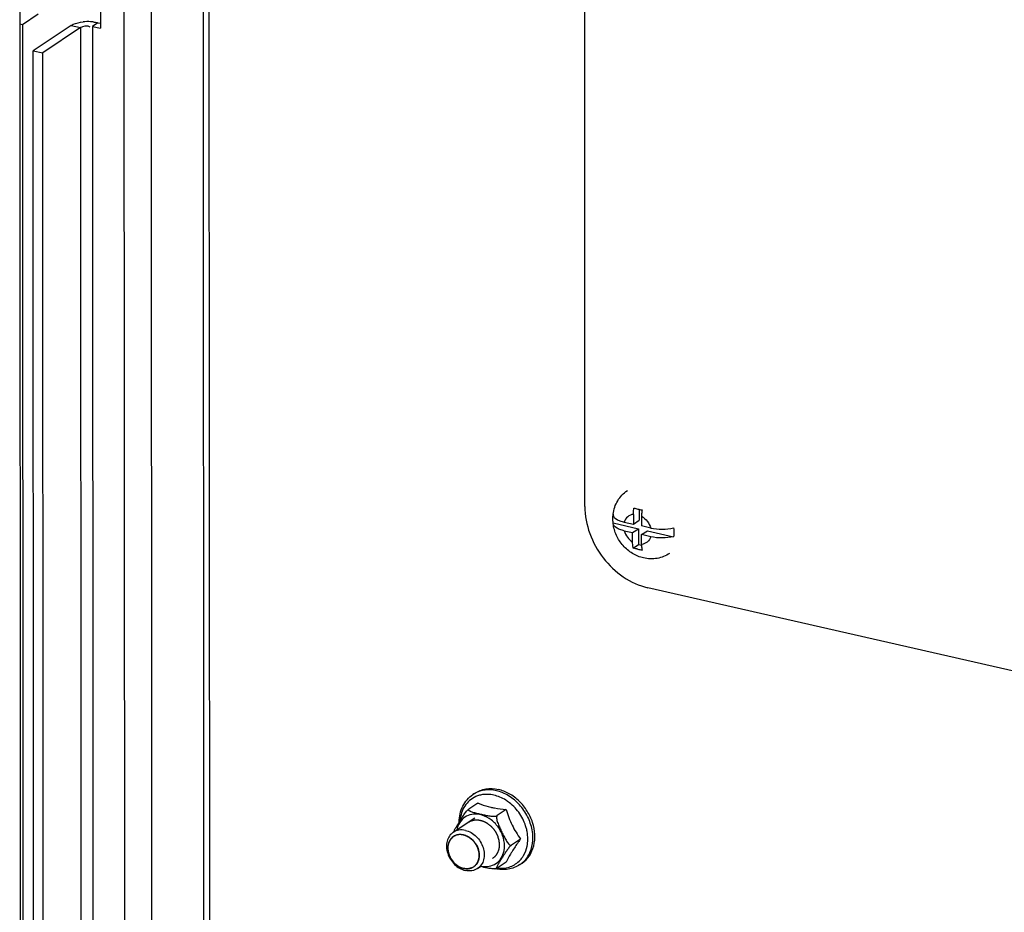
# Model space of a CAD drawing. Units: millimetres. Extents: x 0 to 841, y 0 to 594.
# Drawn here: x 117 to 131, y 296 to 308 of the extents above; entities that cross this region are included whole.
import ezdxf

# ---------------------------------------------------------------- set-up
doc = ezdxf.new("R2010")
doc.units = ezdxf.units.MM
doc.header["$LTSCALE"] = 46.255
doc.layers.get('0').update_dxf_attribs({"linetype": 'CONTINUOUS'})
doc.layers.add('ALL_AXES', color=7, linetype='CONTINUOUS')
doc.layers.add('ARRONDIS', color=7, linetype='CONTINUOUS')

msp = doc.modelspace()

# ---------------------------------------------------------------- linework, layer by layer
at = {"color": 3, "linetype": 'CONTINUOUS'}
for p, q in [((117.22293, 318.96445), (117.24094, 276.759)), ((124.99181, 301.61144), (124.98614, 314.90703)), ((118.29923, 308.26326), (118.33588, 308.2549)), ((117.92995, 308.2251), (117.4108, 307.87649)), ((117.41912, 288.37016), (117.4108, 307.87649)), ((160.92148, 292.49208), (125.85589, 300.49424))]:
    msp.add_line(p, q, dxfattribs=at)
at = {"color": 7, "linetype": 'CONTINUOUS'}
for p, q in [((118.65271, 318.63139), (118.67015, 277.77851)), ((119.82121, 318.52016), (119.83864, 277.66727)), ((118.33562, 308.86138), (118.33591, 308.18687)), ((117.26301, 308.23846), (117.47974, 308.38399)), ((117.2275, 308.24656), (117.26301, 308.23846)), ((117.26301, 308.23846), (117.27171, 287.84882)), ((118.0595, 308.19553), (117.54035, 307.84693)), ((118.22363, 308.2125), (118.33591, 308.18687)), ((117.4108, 307.87649), (117.54035, 307.84693)), ((117.54867, 288.3406), (117.54035, 307.84693)), ((125.37824, 301.49367), (125.3796, 301.50533)), ((125.65815, 301.50277), (125.65821, 301.36919)), ((125.73879, 301.57204), (125.73885, 301.42335)), ((125.37965, 301.38572), (125.72854, 301.3061)), ((125.37974, 301.37535), (125.37965, 301.38572)), ((125.53282, 301.39781), (125.65821, 301.36919)), ((125.65821, 301.36919), (125.73885, 301.42335)), ((125.77043, 301.47715), (125.77049, 301.34357)), ((125.89588, 301.31496), (125.77049, 301.34357)), ((125.53287, 301.27819), (125.6479, 301.25195)), ((125.6479, 301.25195), (125.72854, 301.3061)), ((125.64795, 301.12213), (125.6479, 301.25195)), ((125.72854, 301.3061), (125.72863, 301.08987)), ((125.77054, 301.22396), (125.85118, 301.27811)), ((125.89593, 301.19534), (125.77054, 301.22396)), ((125.7706, 301.09038), (125.77054, 301.22396)), ((125.85118, 301.27811), (126.21044, 301.19613)), ((125.65491, 301.04037), (125.72863, 301.08987)), ((125.72863, 301.08987), (125.77087, 301.08023)), ((123.45242, 297.65037), (123.47954, 297.66858)), ((123.5197, 297.53426), (123.39531, 297.45072)), ((123.91114, 297.44493), (123.78675, 297.3614)), ((124.10702, 297.03912), (123.98262, 296.95559)), ((123.78292, 296.63683), (123.78705, 296.63911)), ((123.91145, 296.72264), (123.78705, 296.63911)), ((124.09908, 296.68734), (124.12621, 296.70555))]:
    msp.add_line(p, q, dxfattribs=at)
at = {"color": 9, "linetype": 'CONTINUOUS'}
for p, q in [((119.02578, 318.45226), (119.04321, 277.59938)), ((119.76304, 277.61651), (119.7456, 318.46939)), ((118.29923, 308.26326), (118.22363, 308.2125)), ((117.92995, 308.2251), (118.0595, 308.19553)), ((118.0595, 308.19553), (118.06783, 288.6892)), ((118.22363, 308.2125), (118.23195, 288.70617))]:
    msp.add_line(p, q, dxfattribs=at)
at = {"color": 2, "linetype": 'CONTINUOUS'}
msp.add_line((123.46175, 296.65689), (123.4686, 296.66162), dxfattribs=at)
at = {"color": 3, "linetype": 'CONTINUOUS'}
for centre, radius, start, end in [((118.16334, 307.6026), 0.67505, 86.930713, 95.854553), ((118.1649, 307.6233), 0.65429, 84.039379, 86.970523)]:
    msp.add_arc(centre, radius, start, end, dxfattribs=at)
at = {"color": 7, "linetype": 'CONTINUOUS'}
for centre, radius, start, end in [((125.42569, 301.50079), 0.04631, 177.264982, 188.668621), ((125.42542, 301.50076), 0.04605, 174.309422, 177.221711), ((126.10121, 303.25395), 1.72049, 255.299678, 257.189676), ((126.13879, 303.41032), 1.8813, 257.129554, 258.909102), ((126.13902, 302.85825), 1.8813, 257.129554, 258.909102), ((123.92191, 297.00979), 0.36647, 303.881888, 304.874317)]:
    msp.add_arc(centre, radius, start, end, dxfattribs=at)
at = {"color": 3, "linetype": 'CONTINUOUS'}
for points, knots in [([(117.92995, 308.2251), (117.9397, 308.23165), (117.99106, 308.25825), (118.04893, 308.26942), (118.09448, 308.27413)], [0, 0, 0, 0, 0.20411636, 1, 1, 1, 1]), ([(118.23285, 308.27406), (118.24428, 308.27286), (118.26653, 308.26993), (118.28857, 308.2657), (118.29923, 308.26326)], [0, 0, 0, 0, 0.51249086, 1, 1, 1, 1]), ([(124.99181, 301.61144), (124.99192, 301.36069), (125.17839, 300.86086), (125.61701, 300.54875), (125.85589, 300.49424)], [0, 0, 0, 0, 0.50578653, 1, 1, 1, 1])]:
    msp.add_open_spline(points, degree=3, knots=knots, dxfattribs=at)
at = {"color": 7, "linetype": 'CONTINUOUS'}
msp.add_open_spline([(118.0595, 308.19553), (118.09494, 308.21933), (118.15672, 308.23684), (118.18705, 308.20682)], degree=3, dxfattribs=at)
for points, knots in [([(125.37958, 301.50533), (125.38774, 301.56965), (125.4299, 301.69636), (125.52215, 301.79385), (125.5757, 301.82981)], [0, 0, 0, 0, 0.50125412, 1, 1, 1, 1]), ([(125.37965, 301.38572), (125.37852, 301.39483), (125.37505, 301.43069), (125.37549, 301.46696), (125.37824, 301.49367)], [0, 0, 0, 0, 0.25483907, 1, 1, 1, 1]), ([(125.3799, 301.49381), (125.38351, 301.47014), (125.41954, 301.43802), (125.47514, 301.41323), (125.5125, 301.40245), (125.53282, 301.39781)], [0, 0, 0, 0, 0.38415041, 0.66552236, 1, 1, 1, 1]), ([(125.65815, 301.50277), (125.65815, 301.50984), (125.6587, 301.53894), (125.66143, 301.56798), (125.66461, 301.58978)], [0, 0, 0, 0, 0.24287302, 1, 1, 1, 1]), ([(125.77689, 301.56416), (125.77581, 301.55678), (125.77211, 301.52791), (125.77042, 301.49879), (125.77043, 301.47715)], [0, 0, 0, 0, 0.25636985, 1, 1, 1, 1]), ([(125.53287, 301.27819), (125.51237, 301.28287), (125.47471, 301.29378), (125.41887, 301.31875), (125.38281, 301.35156), (125.37979, 301.37535)], [0, 0, 0, 0, 0.33563524, 0.61731118, 1, 1, 1, 1]), ([(125.79893, 300.90321), (125.74512, 300.91548), (125.64046, 300.95882), (125.51119, 301.06835), (125.41854, 301.21074), (125.38682, 301.32005), (125.37979, 301.37534)], [0, 0, 0, 0, 0.24771076, 0.49816906, 0.74980624, 1, 1, 1, 1]), ([(125.89588, 301.31496), (125.94737, 301.30321), (126.05323, 301.2931), (126.15923, 301.30335), (126.21039, 301.31574)], [0, 0, 0, 0, 0.5008303, 1, 1, 1, 1]), ([(126.21039, 301.31574), (126.21164, 301.30562), (126.21537, 301.26586), (126.21428, 301.2256), (126.21044, 301.19613)], [0, 0, 0, 0, 0.25549507, 1, 1, 1, 1]), ([(125.65491, 301.04037), (125.65372, 301.04672), (125.64944, 301.07377), (125.64796, 301.10122), (125.64795, 301.12213)], [0, 0, 0, 0, 0.23604059, 1, 1, 1, 1]), ([(125.7706, 301.09038), (125.7706, 301.08349), (125.7711, 301.05729), (125.77366, 301.03109), (125.77712, 301.01209)], [0, 0, 0, 0, 0.26282939, 1, 1, 1, 1]), ([(126.21044, 301.19613), (126.15928, 301.18373), (126.05328, 301.17349), (125.94742, 301.18359), (125.89593, 301.19534)], [0, 0, 0, 0, 0.4991705, 1, 1, 1, 1]), ([(125.71997, 301.02422), (125.71444, 301.02548), (125.69268, 301.03055), (125.67101, 301.036), (125.65491, 301.04037)], [0, 0, 0, 0, 0.25355894, 1, 1, 1, 1]), ([(126.15547, 300.96641), (126.10441, 300.93212), (125.98602, 300.88482), (125.85915, 300.88946), (125.79893, 300.90321)], [0, 0, 0, 0, 0.49889152, 1, 1, 1, 1]), ([(123.47954, 297.66858), (123.52442, 297.69872), (123.63232, 297.74001), (123.7467, 297.7335), (123.80265, 297.72073)], [0, 0, 0, 0, 0.4850511, 1, 1, 1, 1]), ([(124.13145, 296.70914), (124.16983, 296.73589), (124.23829, 296.80686), (124.2972, 296.94622), (124.31042, 297.10564), (124.27817, 297.27096), (124.20399, 297.42827), (124.09438, 297.56422), (123.95881, 297.66708), (123.85486, 297.70881), (123.80265, 297.72073)], [0, 0, 0, 0, 0.10856674, 0.22252121, 0.344586, 0.47437852, 0.60902594, 0.74427789, 0.8757216, 1, 1, 1, 1]), ([(123.26506, 297.27306), (123.27412, 297.28769), (123.29267, 297.31751), (123.31688, 297.355), (123.33822, 297.38572), (123.35603, 297.40968), (123.3747, 297.43186), (123.38804, 297.44584), (123.39531, 297.45072)], [0, 0, 0, 0, 0.23345552, 0.47656451, 0.60545406, 0.74111433, 0.88117678, 1, 1, 1, 1]), ([(123.39531, 297.45072), (123.3932, 297.44931), (123.38934, 297.44554), (123.39137, 297.43768), (123.39723, 297.43219), (123.4051, 297.42696), (123.41471, 297.42216), (123.42943, 297.41602), (123.44958, 297.40928), (123.47504, 297.40207), (123.50155, 297.39535), (123.52861, 297.38889), (123.5468, 297.38469), (123.55593, 297.38261)], [0, 0, 0, 0, 0.04017294, 0.07345388, 0.11513014, 0.1657425, 0.22298284, 0.28496929, 0.41829322, 0.55922554, 0.70430341, 0.85157582, 1, 1, 1, 1]), ([(123.5197, 297.53426), (123.53319, 297.52872), (123.59124, 297.50605), (123.65122, 297.48834), (123.69775, 297.47773)], [0, 0, 0, 0, 0.23402057, 1, 1, 1, 1]), ([(123.69775, 297.47773), (123.71463, 297.47388), (123.78517, 297.45938), (123.85672, 297.45029), (123.91114, 297.44493)], [0, 0, 0, 0, 0.24036502, 1, 1, 1, 1]), ([(123.91114, 297.44493), (123.93234, 297.3715), (123.98324, 297.22846), (124.06336, 297.0994), (124.10702, 297.03912)], [0, 0, 0, 0, 0.50661007, 1, 1, 1, 1]), ([(123.55593, 297.38261), (123.57438, 297.3784), (123.61181, 297.37001), (123.65939, 297.36062), (123.69903, 297.35508), (123.73003, 297.35264), (123.75603, 297.353), (123.77506, 297.35621), (123.7835, 297.35922), (123.78675, 297.3614)], [0, 0, 0, 0, 0.24187506, 0.49033496, 0.61958111, 0.75312207, 0.88780706, 0.9500696, 1, 1, 1, 1]), ([(123.78675, 297.3614), (123.78047, 297.35718), (123.77586, 297.33749), (123.78051, 297.30042), (123.79685, 297.25003), (123.82231, 297.1923), (123.84959, 297.13502), (123.8727, 297.0877), (123.89203, 297.05043), (123.90723, 297.02323), (123.92353, 296.99741), (123.93859, 296.97769), (123.95191, 296.96443), (123.96208, 296.95696), (123.97257, 296.9525), (123.97998, 296.95382), (123.98262, 296.95559)], [0, 0, 0, 0, 0.04766286, 0.10955395, 0.24213363, 0.37577777, 0.50899095, 0.64188714, 0.70806915, 0.77377408, 0.83841588, 0.90058117, 0.92978313, 0.95664781, 0.97995874, 1, 1, 1, 1]), ([(123.1906, 297.13724), (123.19117, 297.14143), (123.19466, 297.15071), (123.20433, 297.17136), (123.22059, 297.20003), (123.24219, 297.236), (123.25736, 297.2606), (123.26506, 297.27306)], [0, 0, 0, 0, 0.08169228, 0.1890409, 0.44175272, 0.71695156, 1, 1, 1, 1]), ([(124.10702, 297.03912), (124.09649, 297.02459), (124.05657, 296.96888), (124.01815, 296.91204), (123.99155, 296.869)], [0, 0, 0, 0, 0.26176834, 1, 1, 1, 1]), ([(123.96674, 296.94138), (123.95403, 296.92812), (123.93206, 296.90016), (123.90282, 296.85792), (123.87669, 296.81707), (123.85206, 296.77749), (123.82827, 296.73882), (123.80926, 296.70719), (123.79544, 296.68272), (123.78676, 296.66606), (123.78094, 296.65324), (123.77822, 296.64448), (123.77762, 296.64069), (123.77782, 296.6391)], [0, 0, 0, 0, 0.15385516, 0.29692032, 0.43059626, 0.56004892, 0.68749565, 0.81101341, 0.86924897, 0.92288291, 0.96857498, 0.98663086, 1, 1, 1, 1]), ([(123.98262, 296.95559), (123.98141, 296.95477), (123.97573, 296.95048), (123.97065, 296.94546), (123.96674, 296.94138)], [0, 0, 0, 0, 0.20571111, 1, 1, 1, 1]), ([(123.99155, 296.869), (123.98352, 296.856), (123.95487, 296.80832), (123.9288, 296.75908), (123.91145, 296.72264)], [0, 0, 0, 0, 0.27457759, 1, 1, 1, 1]), ([(123.75616, 296.63133), (123.73833, 296.62991), (123.70318, 296.63184), (123.63654, 296.64207), (123.58815, 296.65304), (123.55649, 296.66026)], [0, 0, 0, 0, 0.26513296, 0.51843722, 1, 1, 1, 1]), ([(123.78116, 296.63615), (123.77937, 296.63547), (123.77123, 296.63295), (123.76272, 296.63185), (123.75616, 296.63133)], [0, 0, 0, 0, 0.22516615, 1, 1, 1, 1]), ([(123.77782, 296.6391), (123.77794, 296.63815), (123.77907, 296.63565), (123.78178, 296.63639), (123.78293, 296.63684)], [0, 0, 0, 0, 0.43828244, 1, 1, 1, 1])]:
    msp.add_open_spline(points, degree=3, knots=knots, dxfattribs=at)
at = {"color": 9, "linetype": 'CONTINUOUS'}
for points, knots in [([(125.65815, 301.50277), (125.63008, 301.49993), (125.57321, 301.47728), (125.54137, 301.42535), (125.53282, 301.39781)], [0, 0, 0, 0, 0.49449535, 1, 1, 1, 1]), ([(125.77043, 301.47715), (125.80063, 301.46031), (125.85434, 301.41271), (125.88665, 301.34881), (125.89588, 301.31496)], [0, 0, 0, 0, 0.49630739, 1, 1, 1, 1]), ([(125.53287, 301.27819), (125.54156, 301.24634), (125.57127, 301.18589), (125.62022, 301.13949), (125.64795, 301.12213)], [0, 0, 0, 0, 0.50229258, 1, 1, 1, 1]), ([(125.89593, 301.19534), (125.88738, 301.1678), (125.85554, 301.11587), (125.79867, 301.09322), (125.7706, 301.09038)], [0, 0, 0, 0, 0.50550465, 1, 1, 1, 1]), ([(123.54501, 297.37609), (123.50969, 297.38293), (123.43779, 297.38491), (123.33813, 297.34563), (123.26402, 297.26828), (123.23862, 297.20099), (123.23157, 297.16572)], [0, 0, 0, 0, 0.25691455, 0.50001518, 0.74310824, 1, 1, 1, 1]), ([(123.88688, 296.94569), (123.88686, 296.99434), (123.87234, 297.06892), (123.83043, 297.15952), (123.77392, 297.24366), (123.68249, 297.32818), (123.59094, 297.3672), (123.54501, 297.37609)], [0, 0, 0, 0, 0.24771287, 0.37689349, 0.50702507, 0.76175691, 1, 1, 1, 1]), ([(123.88023, 296.87673), (123.88134, 296.88231), (123.88528, 296.90509), (123.88689, 296.92826), (123.88688, 296.94569)], [0, 0, 0, 0, 0.24588011, 1, 1, 1, 1]), ([(123.56679, 296.66636), (123.60211, 296.65952), (123.67401, 296.65754), (123.77367, 296.69682), (123.84778, 296.77417), (123.87318, 296.84146), (123.88023, 296.87673)], [0, 0, 0, 0, 0.25691455, 0.50001518, 0.74310824, 1, 1, 1, 1])]:
    msp.add_open_spline(points, degree=3, knots=knots, dxfattribs=at)
at = {"color": 2, "linetype": 'CONTINUOUS'}
for points, knots in [([(123.38866, 297.27028), (123.3937, 297.27279), (123.40126, 297.27656), (123.41135, 297.28158), (123.41891, 297.28535), (123.42521, 297.28849), (123.42931, 297.29052), (123.4312, 297.29147), (123.432, 297.29184), (123.43261, 297.29221), (123.43332, 297.29233), (123.43455, 297.29261), (123.43632, 297.29297), (123.43913, 297.29357), (123.44266, 297.29432), (123.44689, 297.29522), (123.45253, 297.29642), (123.45958, 297.29792), (123.46663, 297.29941), (123.47226, 297.30062), (123.47579, 297.30136), (123.4786, 297.30197), (123.48038, 297.3023), (123.48176, 297.3027), (123.48328, 297.3026), (123.48589, 297.30256), (123.48965, 297.30244), (123.49414, 297.30232), (123.49864, 297.3022), (123.50464, 297.30203), (123.51214, 297.30183), (123.51963, 297.30162), (123.52563, 297.30145), (123.52938, 297.30136), (123.53238, 297.30126), (123.53425, 297.30127), (123.53578, 297.30082), (123.5373, 297.30046), (123.53997, 297.29978), (123.54379, 297.29884), (123.54989, 297.29732), (123.55752, 297.29542), (123.56667, 297.29313), (123.5743, 297.29124), (123.5804, 297.28971), (123.58384, 297.28888), (123.58612, 297.28828), (123.58727, 297.28806), (123.58839, 297.28752), (123.58988, 297.28682), (123.59174, 297.28594), (123.5962, 297.28383), (123.60289, 297.28067), (123.61182, 297.27645), (123.61925, 297.27293), (123.6252, 297.27012), (123.62966, 297.26801), (123.63339, 297.26626), (123.63635, 297.26483), (123.63936, 297.26354), (123.64285, 297.26089), (123.6485, 297.25687), (123.65553, 297.25177), (123.66399, 297.24569), (123.67243, 297.23959), (123.67949, 297.23453), (123.6851, 297.23043), (123.68869, 297.22798), (123.69106, 297.22539), (123.69353, 297.22291), (123.69658, 297.21977), (123.70025, 297.21602), (123.70514, 297.21101), (123.71126, 297.20476), (123.7186, 297.19725), (123.7241, 297.19161), (123.72778, 297.18787), (123.72959, 297.18597), (123.7312, 297.18448), (123.73217, 297.18299), (123.7337, 297.18083), (123.73597, 297.17756), (123.74002, 297.17177), (123.74507, 297.16453), (123.75114, 297.15584), (123.75619, 297.14859), (123.76024, 297.1428), (123.76276, 297.13918), (123.76454, 297.13665), (123.76554, 297.13519), (123.7666, 297.13377), (123.76749, 297.13176), (123.76902, 297.1286), (123.77091, 297.12464), (123.77393, 297.1183), (123.77771, 297.11037), (123.78225, 297.10086), (123.78603, 297.09294), (123.78868, 297.08739), (123.79018, 297.08422), (123.79133, 297.08185), (123.79225, 297.07986), (123.79305, 297.07829), (123.79344, 297.07661), (123.79407, 297.07456), (123.79499, 297.07125), (123.79617, 297.06711), (123.79804, 297.0605), (123.80039, 297.05223), (123.80273, 297.04396), (123.80461, 297.03734), (123.80602, 297.03238), (123.80719, 297.02824), (123.80812, 297.02493), (123.80872, 297.02287), (123.80911, 297.02142), (123.80938, 297.02059), (123.80941, 297.01975), (123.80954, 297.01871), (123.80977, 297.01619), (123.81031, 297.01074), (123.81111, 297.00235), (123.81208, 296.99229), (123.81338, 296.97887), (123.81436, 296.9688), (123.815, 296.9621)], [0, 0, 0, 0, 0.03125, 0.046875, 0.0625, 0.078125, 0.0859375, 0.08789062, 0.08984375, 0.09082031, 0.09179688, 0.09375, 0.09765625, 0.1015625, 0.109375, 0.1171875, 0.125, 0.140625, 0.15625, 0.1640625, 0.171875, 0.17578125, 0.1796875, 0.18164062, 0.18359375, 0.1875, 0.1953125, 0.203125, 0.2109375, 0.21875, 0.234375, 0.25, 0.2578125, 0.265625, 0.26953125, 0.2734375, 0.27539062, 0.27734375, 0.28125, 0.2890625, 0.296875, 0.3125, 0.328125, 0.34375, 0.3515625, 0.359375, 0.36132812, 0.36328125, 0.36523438, 0.3671875, 0.37109375, 0.375, 0.390625, 0.40625, 0.421875, 0.4296875, 0.4375, 0.4453125, 0.44921875, 0.453125, 0.4609375, 0.46875, 0.484375, 0.5, 0.515625, 0.53125, 0.5390625, 0.546875, 0.55078125, 0.5546875, 0.5625, 0.5703125, 0.578125, 0.59375, 0.609375, 0.625, 0.62890625, 0.6328125, 0.63671875, 0.63867188, 0.640625, 0.6484375, 0.65625, 0.671875, 0.6875, 0.703125, 0.7109375, 0.71875, 0.72265625, 0.72460938, 0.7265625, 0.73046875, 0.734375, 0.7421875, 0.75, 0.765625, 0.78125, 0.796875, 0.8046875, 0.80859375, 0.8125, 0.81640625, 0.81835938, 0.8203125, 0.82421875, 0.828125, 0.8359375, 0.84375, 0.859375, 0.875, 0.8828125, 0.890625, 0.8984375, 0.90234375, 0.90625, 0.90820312, 0.90917969, 0.91015625, 0.91210938, 0.9140625, 0.921875, 0.9375, 0.953125, 0.96875, 1, 1, 1, 1]), ([(123.18633, 297.07418), (123.18348, 297.07192), (123.1792, 297.06852), (123.1735, 297.064), (123.16994, 297.06116), (123.16708, 297.05891), (123.16532, 297.05747), (123.16385, 297.05639), (123.16259, 297.05505), (123.1605, 297.05259), (123.15746, 297.04914), (123.15383, 297.04497), (123.15019, 297.04082), (123.14718, 297.03733), (123.14503, 297.03493), (123.14387, 297.0335), (123.14295, 297.03184), (123.14171, 297.02985), (123.13882, 297.02499), (123.13541, 297.01936), (123.13203, 297.0137), (123.13032, 297.01089), (123.12937, 297.00926), (123.12857, 297.0081), (123.12811, 297.0067), (123.12738, 297.00491), (123.12616, 297.00174), (123.12367, 296.99544), (123.12121, 296.98911), (123.11907, 296.98371), (123.11821, 296.98144), (123.11745, 296.97966), (123.11697, 296.97774), (123.11625, 296.97429), (123.11515, 296.96941), (123.11387, 296.96354), (123.11257, 296.95767), (123.11151, 296.95277), (123.11073, 296.94936), (123.11035, 296.94738), (123.11027, 296.94529), (123.11006, 296.94272), (123.10978, 296.93858), (123.10942, 296.93342), (123.10884, 296.92515), (123.10841, 296.91895), (123.10812, 296.91481)], [0, 0, 0, 0, 0.0625, 0.09375, 0.125, 0.140625, 0.15625, 0.1640625, 0.171875, 0.1875, 0.21875, 0.25, 0.28125, 0.3125, 0.328125, 0.3359375, 0.34375, 0.359375, 0.375, 0.4375, 0.46875, 0.484375, 0.4921875, 0.5, 0.5078125, 0.515625, 0.53125, 0.5625, 0.625, 0.640625, 0.65625, 0.6640625, 0.671875, 0.6875, 0.71875, 0.75, 0.78125, 0.8125, 0.828125, 0.8359375, 0.84375, 0.859375, 0.875, 0.90625, 0.9375, 1, 1, 1, 1]), ([(123.53996, 296.81626), (123.53946, 296.82168), (123.53869, 296.8298), (123.53768, 296.84063), (123.53691, 296.84875), (123.53631, 296.85552), (123.5358, 296.86026), (123.53566, 296.86296), (123.53513, 296.86503), (123.53454, 296.8671), (123.53378, 296.86985), (123.53282, 296.8733), (123.53167, 296.87744), (123.53014, 296.88296), (123.52822, 296.88985), (123.52631, 296.89675), (123.52478, 296.90227), (123.52382, 296.90571), (123.52306, 296.90847), (123.52255, 296.91019), (123.52224, 296.91159), (123.52157, 296.9129), (123.52051, 296.91522), (123.51894, 296.91853), (123.51645, 296.92382), (123.51333, 296.93044), (123.5096, 296.93838), (123.50648, 296.94499), (123.50399, 296.95029), (123.50244, 296.9536), (123.50119, 296.95624), (123.50027, 296.95824), (123.49892, 296.96001), (123.49728, 296.96244), (123.49518, 296.96547), (123.49184, 296.97031), (123.48765, 296.97637), (123.48263, 296.98364), (123.47845, 296.9897), (123.4751, 296.99454), (123.47323, 296.99728), (123.47197, 296.99908), (123.47117, 297.00033), (123.46983, 297.00158), (123.46833, 297.00317), (123.46528, 297.00631), (123.46072, 297.01103), (123.45463, 297.01732), (123.44955, 297.02256), (123.4455, 297.02676), (123.44245, 297.0299), (123.43992, 297.03253), (123.43788, 297.03461), (123.4359, 297.03679), (123.43298, 297.03881), (123.4284, 297.04221), (123.42264, 297.0464), (123.41574, 297.05145), (123.40884, 297.0565), (123.4031, 297.06072), (123.39849, 297.06405), (123.39564, 297.06624), (123.39314, 297.06735), (123.39067, 297.06857), (123.38758, 297.07005), (123.38387, 297.07185), (123.37892, 297.07424), (123.37274, 297.07723), (123.36532, 297.08083), (123.35975, 297.08351), (123.35605, 297.08532), (123.35419, 297.08618), (123.35265, 297.08704), (123.35138, 297.08731), (123.34947, 297.08783), (123.34661, 297.08855), (123.34153, 297.08988), (123.33517, 297.09153), (123.32754, 297.09351), (123.32119, 297.09516), (123.3161, 297.09648), (123.31293, 297.09731), (123.3107, 297.09789), (123.30943, 297.09821), (123.30816, 297.09859), (123.3066, 297.0986), (123.30409, 297.09872), (123.30096, 297.09883), (123.29596, 297.09902), (123.2897, 297.09926), (123.28219, 297.09955), (123.27593, 297.0998), (123.27092, 297.09998), (123.26779, 297.10012), (123.2656, 297.10017), (123.26434, 297.10027), (123.26318, 297.09995), (123.2617, 297.0997), (123.25934, 297.09921), (123.25639, 297.09863), (123.25167, 297.09768), (123.24577, 297.0965), (123.23988, 297.09532), (123.23516, 297.09438), (123.23162, 297.09367), (123.22867, 297.09308), (123.22631, 297.0926), (123.22483, 297.09232), (123.22381, 297.0921), (123.22321, 297.092), (123.2227, 297.09171), (123.22203, 297.09141), (123.22044, 297.09063), (123.217, 297.08899), (123.21172, 297.08643), (123.20537, 297.08337), (123.19691, 297.07929), (123.19056, 297.07623), (123.18633, 297.07418)], [0, 0, 0, 0, 0.03125, 0.046875, 0.0625, 0.078125, 0.0859375, 0.08984375, 0.09375, 0.09765625, 0.1015625, 0.109375, 0.1171875, 0.125, 0.140625, 0.15625, 0.1640625, 0.171875, 0.17578125, 0.1796875, 0.18164062, 0.18359375, 0.1875, 0.1953125, 0.203125, 0.21875, 0.234375, 0.25, 0.2578125, 0.265625, 0.26953125, 0.2734375, 0.27734375, 0.28125, 0.2890625, 0.296875, 0.3125, 0.328125, 0.34375, 0.3515625, 0.359375, 0.36132812, 0.36328125, 0.3671875, 0.37109375, 0.375, 0.390625, 0.40625, 0.421875, 0.4296875, 0.4375, 0.4453125, 0.44921875, 0.453125, 0.4609375, 0.46875, 0.484375, 0.5, 0.515625, 0.53125, 0.5390625, 0.546875, 0.55078125, 0.5546875, 0.5625, 0.5703125, 0.578125, 0.59375, 0.609375, 0.625, 0.62890625, 0.6328125, 0.63671875, 0.63867188, 0.640625, 0.6484375, 0.65625, 0.671875, 0.6875, 0.703125, 0.7109375, 0.71875, 0.72265625, 0.72460938, 0.7265625, 0.73046875, 0.734375, 0.7421875, 0.75, 0.765625, 0.78125, 0.796875, 0.8046875, 0.8125, 0.81640625, 0.81835938, 0.8203125, 0.82421875, 0.828125, 0.8359375, 0.84375, 0.859375, 0.875, 0.8828125, 0.890625, 0.8984375, 0.90234375, 0.90625, 0.90820312, 0.90917969, 0.91015625, 0.91210938, 0.9140625, 0.921875, 0.9375, 0.953125, 0.96875, 1, 1, 1, 1]), ([(123.10812, 296.91481), (123.10863, 296.9094), (123.10939, 296.90127), (123.1104, 296.89044), (123.11118, 296.88232), (123.11177, 296.87555), (123.11229, 296.87081), (123.11243, 296.86811), (123.11296, 296.86605), (123.11355, 296.86398), (123.11431, 296.86122), (123.11527, 296.85777), (123.11642, 296.85363), (123.11795, 296.84812), (123.11986, 296.84122), (123.12178, 296.83432), (123.12331, 296.82881), (123.12427, 296.82536), (123.12502, 296.8226), (123.12554, 296.82088), (123.12585, 296.81949), (123.12652, 296.81817), (123.12758, 296.81585), (123.12915, 296.81255), (123.13164, 296.80725), (123.13475, 296.80064), (123.13849, 296.7927), (123.1416, 296.78608), (123.14409, 296.78079), (123.14565, 296.77748), (123.1469, 296.77483), (123.14782, 296.77284), (123.14916, 296.77107), (123.15081, 296.76863), (123.15291, 296.76561), (123.15625, 296.76076), (123.16044, 296.7547), (123.16545, 296.74743), (123.16963, 296.74137), (123.17298, 296.73653), (123.17485, 296.73379), (123.17612, 296.73199), (123.17692, 296.73074), (123.17826, 296.7295), (123.17976, 296.7279), (123.18281, 296.72477), (123.18737, 296.72004), (123.19346, 296.71375), (123.19853, 296.70851), (123.20259, 296.70431), (123.20564, 296.70117), (123.20817, 296.69854), (123.21021, 296.69646), (123.21219, 296.69429), (123.21511, 296.69226), (123.21969, 296.68886), (123.22545, 296.68467), (123.23234, 296.67962), (123.23925, 296.67458), (123.24499, 296.67035), (123.2496, 296.66702), (123.25244, 296.66483), (123.25495, 296.66373), (123.25742, 296.66251), (123.26051, 296.66102), (123.26422, 296.65922), (123.26917, 296.65683), (123.27535, 296.65384), (123.28277, 296.65024), (123.28833, 296.64756), (123.29204, 296.64575), (123.2939, 296.64489), (123.29543, 296.64404), (123.29671, 296.64376), (123.29862, 296.64325), (123.30148, 296.64252), (123.30656, 296.64119), (123.31292, 296.63954), (123.32054, 296.63756), (123.3269, 296.63591), (123.33198, 296.63459), (123.33516, 296.63377), (123.33738, 296.63318), (123.33865, 296.63286), (123.33993, 296.63248), (123.34149, 296.63247), (123.344, 296.63236), (123.34712, 296.63224), (123.35213, 296.63205), (123.35839, 296.63181), (123.3659, 296.63152), (123.37216, 296.63128), (123.37717, 296.63109), (123.3803, 296.63095), (123.38248, 296.6309), (123.38375, 296.6308), (123.38491, 296.63112), (123.38639, 296.63138), (123.38875, 296.63186), (123.3917, 296.63245), (123.39641, 296.63339), (123.40231, 296.63457), (123.40821, 296.63575), (123.41293, 296.6367), (123.41647, 296.6374), (123.41942, 296.63799), (123.42178, 296.63847), (123.42325, 296.63875), (123.42428, 296.63898), (123.42488, 296.63907), (123.42539, 296.63936), (123.42606, 296.63966), (123.42764, 296.64044), (123.43108, 296.64209), (123.43637, 296.64465), (123.44272, 296.6477), (123.45118, 296.65179), (123.45752, 296.65485), (123.46175, 296.65689)], [0, 0, 0, 0, 0.03125, 0.046875, 0.0625, 0.078125, 0.0859375, 0.08984375, 0.09375, 0.09765625, 0.1015625, 0.109375, 0.1171875, 0.125, 0.140625, 0.15625, 0.1640625, 0.171875, 0.17578125, 0.1796875, 0.18164062, 0.18359375, 0.1875, 0.1953125, 0.203125, 0.21875, 0.234375, 0.25, 0.2578125, 0.265625, 0.26953125, 0.2734375, 0.27734375, 0.28125, 0.2890625, 0.296875, 0.3125, 0.328125, 0.34375, 0.3515625, 0.359375, 0.36132812, 0.36328125, 0.3671875, 0.37109375, 0.375, 0.390625, 0.40625, 0.421875, 0.4296875, 0.4375, 0.4453125, 0.44921875, 0.453125, 0.4609375, 0.46875, 0.484375, 0.5, 0.515625, 0.53125, 0.5390625, 0.546875, 0.55078125, 0.5546875, 0.5625, 0.5703125, 0.578125, 0.59375, 0.609375, 0.625, 0.62890625, 0.6328125, 0.63671875, 0.63867188, 0.640625, 0.6484375, 0.65625, 0.671875, 0.6875, 0.703125, 0.7109375, 0.71875, 0.72265625, 0.72460938, 0.7265625, 0.73046875, 0.734375, 0.7421875, 0.75, 0.765625, 0.78125, 0.796875, 0.8046875, 0.8125, 0.81640625, 0.81835938, 0.8203125, 0.82421875, 0.828125, 0.8359375, 0.84375, 0.859375, 0.875, 0.8828125, 0.890625, 0.8984375, 0.90234375, 0.90625, 0.90820312, 0.90917969, 0.91015625, 0.91210938, 0.9140625, 0.921875, 0.9375, 0.953125, 0.96875, 1, 1, 1, 1]), ([(123.815, 296.9621), (123.81467, 296.95725), (123.81418, 296.94998), (123.81352, 296.94029), (123.81311, 296.93423), (123.81279, 296.92939), (123.81255, 296.92636), (123.81245, 296.92393), (123.81213, 296.92215), (123.81173, 296.92039), (123.81098, 296.91686), (123.80983, 296.91157), (123.80831, 296.90452), (123.80678, 296.89746), (123.80563, 296.89217), (123.80488, 296.88864), (123.80455, 296.88718), (123.80432, 296.88598), (123.80394, 296.8849), (123.80321, 296.88306), (123.8022, 296.8804), (123.79974, 296.87404), (123.79689, 296.86661), (123.79401, 296.85919), (123.7926, 296.85547), (123.79175, 296.85337), (123.79123, 296.85173), (123.79028, 296.85032), (123.78916, 296.84835), (123.78713, 296.84495), (123.78427, 296.84008), (123.78082, 296.83424), (123.77794, 296.82937), (123.77565, 296.82547), (123.7742, 296.82304), (123.77321, 296.82132), (123.77261, 296.82038), (123.77189, 296.81959), (123.77102, 296.81855), (123.76891, 296.81609), (123.76576, 296.81239), (123.76155, 296.80747), (123.75735, 296.80254), (123.75419, 296.79885), (123.75209, 296.79638), (123.7512, 296.79536), (123.75053, 296.79452), (123.74971, 296.7938), (123.7482, 296.7926), (123.74609, 296.79086), (123.74268, 296.7881), (123.73844, 296.78463), (123.73164, 296.77909), (123.72654, 296.77494), (123.72314, 296.77217)], [0, 0, 0, 0, 0.0625, 0.09375, 0.125, 0.140625, 0.15625, 0.1640625, 0.171875, 0.1796875, 0.1875, 0.21875, 0.25, 0.28125, 0.3125, 0.3203125, 0.328125, 0.33203125, 0.3359375, 0.34375, 0.359375, 0.375, 0.4375, 0.46875, 0.484375, 0.4921875, 0.5, 0.5078125, 0.515625, 0.53125, 0.5625, 0.59375, 0.625, 0.640625, 0.65625, 0.6640625, 0.66796875, 0.671875, 0.6796875, 0.6875, 0.71875, 0.75, 0.78125, 0.8125, 0.8203125, 0.828125, 0.83203125, 0.8359375, 0.84375, 0.859375, 0.875, 0.90625, 0.9375, 1, 1, 1, 1]), ([(123.4686, 296.66162), (123.47121, 296.66391), (123.47513, 296.66734), (123.48036, 296.67192), (123.48363, 296.67478), (123.48625, 296.67707), (123.48786, 296.67852), (123.48921, 296.67962), (123.49036, 296.68094), (123.49227, 296.68337), (123.49505, 296.68678), (123.49836, 296.69089), (123.50168, 296.695), (123.50443, 296.69844), (123.50639, 296.70081), (123.50746, 296.70222), (123.50829, 296.70383), (123.50942, 296.70577), (123.51206, 296.71049), (123.51516, 296.71597), (123.51824, 296.72147), (123.5198, 296.72421), (123.52066, 296.72579), (123.52139, 296.72693), (123.52181, 296.72827), (123.52247, 296.73), (123.52358, 296.73305), (123.52584, 296.73912), (123.52808, 296.74521), (123.53003, 296.75042), (123.53081, 296.7526), (123.5315, 296.75432), (123.53194, 296.75616), (123.53259, 296.75946), (123.53359, 296.76413), (123.53475, 296.76975), (123.53593, 296.77536), (123.53689, 296.78005), (123.5376, 296.78332), (123.53794, 296.78521), (123.53802, 296.7872), (123.53821, 296.78965), (123.53846, 296.7936), (123.53879, 296.79852), (123.53931, 296.80641), (123.5397, 296.81232), (123.53996, 296.81626)], [0, 0, 0, 0, 0.0625, 0.09375, 0.125, 0.140625, 0.15625, 0.1640625, 0.171875, 0.1875, 0.21875, 0.25, 0.28125, 0.3125, 0.328125, 0.3359375, 0.34375, 0.359375, 0.375, 0.4375, 0.46875, 0.484375, 0.4921875, 0.5, 0.5078125, 0.515625, 0.53125, 0.5625, 0.625, 0.640625, 0.65625, 0.6640625, 0.671875, 0.6875, 0.71875, 0.75, 0.78125, 0.8125, 0.828125, 0.8359375, 0.84375, 0.859375, 0.875, 0.90625, 0.9375, 1, 1, 1, 1])]:
    msp.add_open_spline(points, degree=3, knots=knots, dxfattribs=at)
at = {"layer": 'ALL_AXES', "color": 7, "linetype": 'CONTINUOUS'}
for p, q in [((123.182, 297.13152), (123.47937, 297.3312)), ((123.51649, 296.6334), (123.55649, 296.66026))]:
    msp.add_line(p, q, dxfattribs=at)
for points, knots in [([(123.34913, 297.15849), (123.32019, 297.1651), (123.26103, 297.16847), (123.20522, 297.1471), (123.182, 297.13152)], [0, 0, 0, 0, 0.51495826, 1, 1, 1, 1]), ([(123.34913, 297.15849), (123.40451, 297.14585), (123.51053, 297.0825), (123.59014, 296.95352), (123.61195, 296.83797), (123.60433, 296.75522), (123.57283, 296.68324), (123.53667, 296.64695), (123.51649, 296.6334)], [0, 0, 0, 0, 0.25474894, 0.52400262, 0.65429433, 0.77672454, 0.89099994, 1, 1, 1, 1]), ([(123.182, 297.13152), (123.16182, 297.11797), (123.12566, 297.08168), (123.09416, 297.0097), (123.08654, 296.92695), (123.10836, 296.8114), (123.18796, 296.68242), (123.29398, 296.61907), (123.34936, 296.60643)], [0, 0, 0, 0, 0.10900006, 0.22327546, 0.34570567, 0.47599738, 0.74525106, 1, 1, 1, 1]), ([(123.18472, 297.07311), (123.16071, 297.057), (123.11983, 297.00813), (123.10814, 296.94653), (123.10812, 296.91508)], [0, 0, 0, 0, 0.47905304, 1, 1, 1, 1]), ([(123.32395, 297.09556), (123.29984, 297.10107), (123.25055, 297.10388), (123.20406, 297.08609), (123.18472, 297.07311)], [0, 0, 0, 0, 0.51496418, 1, 1, 1, 1]), ([(123.32395, 297.09556), (123.38371, 297.08193), (123.49343, 297.00381), (123.54001, 296.87872), (123.53996, 296.81599)], [0, 0, 0, 0, 0.49425132, 1, 1, 1, 1]), ([(123.10812, 296.91508), (123.10808, 296.85236), (123.15466, 296.72727), (123.26438, 296.64915), (123.32414, 296.63551)], [0, 0, 0, 0, 0.50574868, 1, 1, 1, 1]), ([(123.53996, 296.81599), (123.53994, 296.78454), (123.52826, 296.72294), (123.48738, 296.67408), (123.46337, 296.65796)], [0, 0, 0, 0, 0.52094696, 1, 1, 1, 1]), ([(123.46337, 296.65796), (123.44403, 296.64498), (123.39753, 296.6272), (123.34825, 296.63001), (123.32414, 296.63551)], [0, 0, 0, 0, 0.48503582, 1, 1, 1, 1]), ([(123.51649, 296.6334), (123.49327, 296.61781), (123.43746, 296.59645), (123.3783, 296.59982), (123.34936, 296.60643)], [0, 0, 0, 0, 0.48504174, 1, 1, 1, 1])]:
    msp.add_open_spline(points, degree=3, knots=knots, dxfattribs=at)
at = {"layer": 'ARRONDIS', "color": 9, "linetype": 'CONTINUOUS'}
for centre, radius, start, end in [((123.65695, 297.34574), 0.36692, 118.794143, 123.876994), ((123.6352, 297.29889), 0.35389, 104.892452, 114.083308), ((123.64005, 297.28004), 0.37334, 96.396895, 104.868359), ((123.63834, 297.19494), 0.45887, 77.121229, 82.170067), ((123.59671, 297.02964), 0.61118, 10.471906, 15.735188), ((123.84303, 296.98946), 0.35375, 313.452574, 322.877238), ((123.8945, 296.99197), 0.36695, 303.885112, 308.968708), ((123.89347, 296.99325), 0.36859, 308.967593, 310.526875), ((123.89237, 296.99452), 0.37027, 310.52842, 313.564367)]:
    msp.add_arc(centre, radius, start, end, dxfattribs=at)
at = {"layer": 'ARRONDIS', "color": 7, "linetype": 'CONTINUOUS'}
msp.add_arc((123.87312, 297.13463), 0.51677, 256.9119, 257.144878, dxfattribs=at)
at = {"layer": 'ARRONDIS', "color": 9, "linetype": 'CONTINUOUS'}
for points, knots in [([(123.77552, 297.70252), (123.72497, 297.71406), (123.6222, 297.72154), (123.52312, 297.69087), (123.48021, 297.66729)], [0, 0, 0, 0, 0.5143944, 1, 1, 1, 1]), ([(124.26648, 297.16383), (124.25477, 297.22734), (124.22236, 297.3212), (124.15565, 297.43375), (124.07446, 297.5362), (123.95194, 297.63915), (123.83461, 297.68903), (123.77552, 297.70252)], [0, 0, 0, 0, 0.25270877, 0.38190599, 0.51098907, 0.76282533, 1, 1, 1, 1]), ([(123.49079, 297.62197), (123.46066, 297.60847), (123.4036, 297.57228), (123.33665, 297.49463), (123.29196, 297.39859), (123.2787, 297.32773), (123.27592, 297.29126)], [0, 0, 0, 0, 0.23967205, 0.48236974, 0.7345136, 1, 1, 1, 1]), ([(123.70086, 297.64953), (123.69222, 297.65071), (123.65823, 297.65436), (123.62377, 297.65392), (123.59845, 297.65106)], [0, 0, 0, 0, 0.25486304, 1, 1, 1, 1]), ([(123.9546, 297.53807), (123.93829, 297.55076), (123.87308, 297.59655), (123.79815, 297.62914), (123.74062, 297.64226)], [0, 0, 0, 0, 0.25938403, 1, 1, 1, 1]), ([(124.18499, 297.19539), (124.16612, 297.26246), (124.10584, 297.39097), (124.00959, 297.49529), (123.9546, 297.53807)], [0, 0, 0, 0, 0.50002715, 1, 1, 1, 1]), ([(124.2756, 297.01935), (124.27634, 297.03117), (124.2778, 297.07949), (124.27309, 297.12795), (124.26648, 297.16383)], [0, 0, 0, 0, 0.24508099, 1, 1, 1, 1]), ([(124.14755, 296.72622), (124.18553, 296.76233), (124.24839, 296.85492), (124.27207, 296.96333), (124.2756, 297.01935)], [0, 0, 0, 0, 0.48288169, 1, 1, 1, 1]), ([(124.20621, 297.00621), (124.2069, 297.01721), (124.20826, 297.0622), (124.20387, 297.10733), (124.19771, 297.14073)], [0, 0, 0, 0, 0.24508099, 1, 1, 1, 1]), ([(124.12509, 296.77596), (124.13402, 296.78775), (124.16777, 296.83843), (124.18895, 296.89707), (124.19793, 296.94218)], [0, 0, 0, 0, 0.24331583, 1, 1, 1, 1]), ([(124.19793, 296.94218), (124.19896, 296.9474), (124.2028, 296.96859), (124.20519, 296.99003), (124.20621, 297.00621)], [0, 0, 0, 0, 0.24718454, 1, 1, 1, 1]), ([(123.78932, 296.6402), (123.84327, 296.63387), (123.95292, 296.64128), (124.04857, 296.69695), (124.08632, 296.73266)], [0, 0, 0, 0, 0.51110963, 1, 1, 1, 1])]:
    msp.add_open_spline(points, degree=3, knots=knots, dxfattribs=at)
at = {"layer": 'ARRONDIS', "color": 7, "linetype": 'CONTINUOUS'}
for points, knots in [([(123.26394, 297.27327), (123.26432, 297.3113), (123.27263, 297.38632), (123.30937, 297.49172), (123.3692, 297.58283), (123.42312, 297.6307), (123.45242, 297.65037)], [0, 0, 0, 0, 0.26064325, 0.51271553, 0.75814887, 1, 1, 1, 1]), ([(124.09908, 296.68734), (124.05115, 296.65515), (123.93741, 296.61116), (123.81658, 296.61747), (123.75815, 296.6308)], [0, 0, 0, 0, 0.49065716, 1, 1, 1, 1])]:
    msp.add_open_spline(points, degree=3, knots=knots, dxfattribs=at)

doc.saveas('drawing.dxf')
